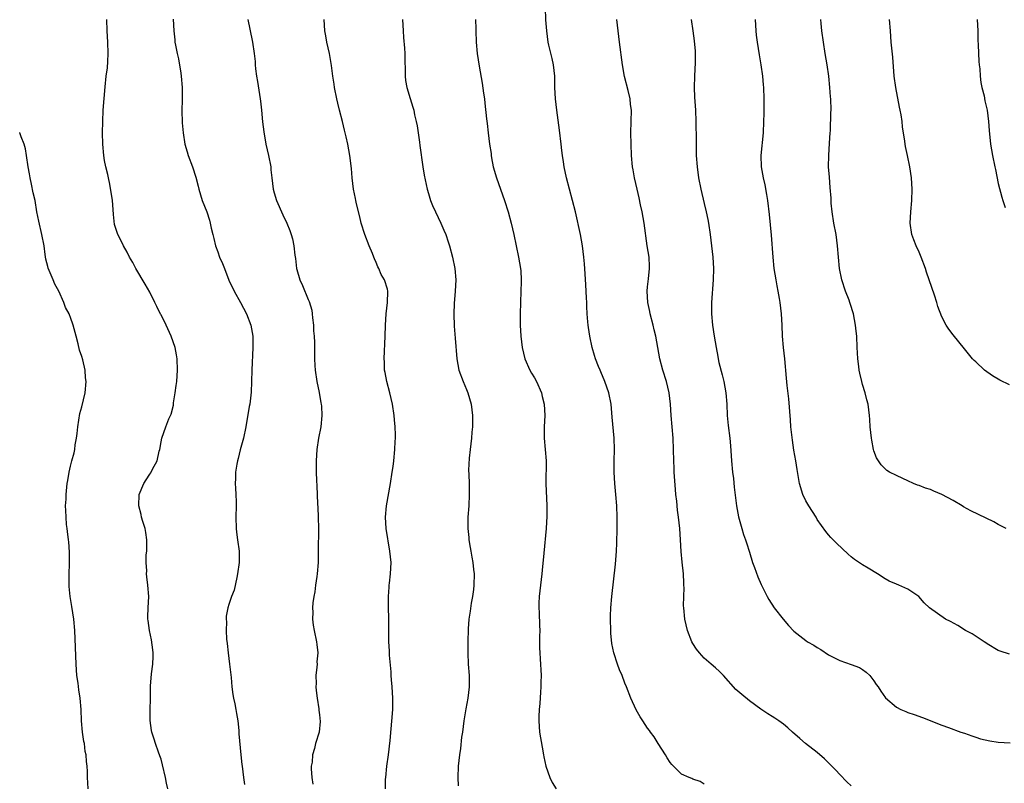
# Model space of a CAD drawing. Units: inches. Extents: x 2595000 to 2598000, y 1509000 to 1512000.
# Drawn here: x 2595000 to 2595174, y 1510174 to 1510309 of the extents above; entities that cross this region are included whole.
import ezdxf

# ---------------------------------------------------------------- set-up
doc = ezdxf.new("R2010")
doc.units = ezdxf.units.IN
doc.header["$MEASUREMENT"] = 0
doc.layers.add('LD25951509_2ft', color=254, linetype='Continuous')

msp = doc.modelspace()

# ---------------------------------------------------------------- linework, layer by layer
at = {"layer": 'LD25951509_2ft'}
for points, elevation in [([(2595121, 1510173.82), (2595120.3, 1510174.3), (2595119, 1510174.71), (2595118.82, 1510174.82), (2595118.32, 1510175), (2595117, 1510175.56), (2595115.28, 1510177.28), (2595115, 1510177.64), (2595114.47, 1510178.47), (2595114.15, 1510179), (2595112.89, 1510181), (2595112.18, 1510182.18), (2595111.52, 1510183), (2595111.32, 1510183.32), (2595111, 1510183.73), (2595110.13, 1510185), (2595109.7, 1510185.7), (2595109, 1510186.94), (2595108.05, 1510189), (2595107.25, 1510191), (2595107, 1510191.67), (2595106.48, 1510193), (2595106.03, 1510194.03), (2595105.69, 1510195), (2595105.02, 1510197.02), (2595104.69, 1510198.69), (2595104.51, 1510200.51), (2595104.48, 1510201), (2595104.44, 1510203), (2595104.45, 1510203.55), (2595104.52, 1510205), (2595104.7, 1510207), (2595105.32, 1510212.68), (2595105.5, 1510215), (2595105.58, 1510216.42), (2595105.64, 1510219), (2595105.64, 1510220.36), (2595105.63, 1510221), (2595105.54, 1510223), (2595105.39, 1510225), (2595105.22, 1510227), (2595105.11, 1510229), (2595105.11, 1510231), (2595105.16, 1510233), (2595105.08, 1510235), (2595104.72, 1510238.72), (2595104.54, 1510241), (2595104.15, 1510243), (2595103.45, 1510245), (2595102.74, 1510246.74), (2595102.61, 1510247), (2595102.33, 1510247.67), (2595101.81, 1510249), (2595101.63, 1510249.63), (2595101.19, 1510251), (2595100.76, 1510253), (2595100.54, 1510254.54), (2595100.49, 1510255), (2595100.46, 1510255.54), (2595100.34, 1510257), (2595100.26, 1510258.26), (2595100.25, 1510259), (2595100.22, 1510259.78), (2595100.1, 1510262.1), (2595099.95, 1510264.05), (2595099.84, 1510265.84), (2595099.74, 1510267), (2595099.48, 1510269), (2595099.11, 1510271), (2595098.23, 1510275), (2595097.74, 1510277), (2595096.67, 1510281), (2595096.26, 1510283), (2595096.15, 1510283.85), (2595095.97, 1510285), (2595095.86, 1510285.86), (2595095.75, 1510287), (2595095.45, 1510289.45), (2595094.96, 1510293), (2595094.74, 1510295), (2595094.63, 1510297), (2595094.58, 1510298.58), (2595094.59, 1510299), (2595094.36, 1510301), (2595094.11, 1510302.11), (2595093.52, 1510304.48), (2595093.41, 1510305), (2595093.16, 1510307), (2595093.03, 1510308.97), (2595092.93, 1510311.07)], 7974), ([(2595026.21, 1510173), (2595025.96, 1510173.96), (2595025.75, 1510175), (2595025.25, 1510177.25), (2595025, 1510178.2), (2595024.8, 1510178.8), (2595024.53, 1510179.47), (2595024, 1510181), (2595023.78, 1510181.78), (2595023.38, 1510183), (2595023.3, 1510183.3), (2595023.04, 1510185.04), (2595023.04, 1510187), (2595023.13, 1510188.87), (2595023.12, 1510189.12), (2595023.15, 1510191.15), (2595023.32, 1510193.32), (2595023.52, 1510195), (2595023.6, 1510196.4), (2595023.6, 1510197), (2595023.55, 1510197.55), (2595023.33, 1510199.33), (2595022.97, 1510201), (2595022.72, 1510202.72), (2595022.64, 1510203), (2595022.63, 1510203.37), (2595022.74, 1510205), (2595022.85, 1510207), (2595022.68, 1510209), (2595022.45, 1510210.45), (2595022.42, 1510211), (2595022.45, 1510211.55), (2595022.36, 1510213), (2595022.38, 1510214.38), (2595022.46, 1510215), (2595022.48, 1510215.52), (2595022.48, 1510217), (2595022.3, 1510218.3), (2595022.16, 1510219), (2595021.74, 1510220.26), (2595021.56, 1510221), (2595021.49, 1510221.49), (2595021.04, 1510223), (2595021.12, 1510225), (2595021.95, 1510227), (2595022.38, 1510227.62), (2595023, 1510228.63), (2595023.17, 1510228.83), (2595023.49, 1510229.49), (2595024.32, 1510231), (2595024.67, 1510232.67), (2595024.76, 1510233), (2595025, 1510234.36), (2595025.1, 1510235), (2595025.82, 1510237), (2595026.39, 1510238.39), (2595026.77, 1510239.23), (2595027.17, 1510240.83), (2595027.21, 1510241.21), (2595027.51, 1510243), (2595027.69, 1510244.31), (2595027.77, 1510245), (2595027.9, 1510247), (2595027.81, 1510249), (2595027.7, 1510249.7), (2595027.46, 1510251), (2595026.78, 1510253), (2595025.87, 1510255), (2595025, 1510256.79), (2595024.92, 1510256.92), (2595024.25, 1510258.25), (2595023.91, 1510259), (2595023, 1510260.82), (2595022.21, 1510262.21), (2595020.54, 1510265), (2595020.03, 1510266.03), (2595019.44, 1510267), (2595019, 1510267.88), (2595018.33, 1510269), (2595017.91, 1510269.91), (2595017.33, 1510271), (2595016.78, 1510272.78), (2595016.57, 1510274.57), (2595016.55, 1510275.45), (2595016.39, 1510277), (2595015.93, 1510279.93), (2595015.68, 1510281), (2595015.6, 1510281.6), (2595015.22, 1510283), (2595015, 1510284.1), (2595014.85, 1510285), (2595014.68, 1510287), (2595014.65, 1510289), (2595014.67, 1510291), (2595014.77, 1510293), (2595015.11, 1510297.11), (2595015.31, 1510299), (2595015.53, 1510300.47), (2595015.57, 1510301.57), (2595015.66, 1510303), (2595015.58, 1510305), (2595015.44, 1510307), (2595015.38, 1510309)], 7986), ([(2595027.11, 1510309.11), (2595027.24, 1510307), (2595027.42, 1510305.42), (2595027.45, 1510305), (2595027.53, 1510304.47), (2595027.83, 1510303), (2595028.05, 1510302.05), (2595028.47, 1510299.53), (2595028.56, 1510299), (2595028.75, 1510297), (2595028.74, 1510294.74), (2595028.69, 1510293), (2595028.73, 1510290.73), (2595028.87, 1510289), (2595029.19, 1510287), (2595029.6, 1510285.6), (2595029.78, 1510285), (2595030.53, 1510283), (2595031.12, 1510281.12), (2595031.53, 1510279.53), (2595031.64, 1510279), (2595032.27, 1510277), (2595033.06, 1510275), (2595033.54, 1510273.54), (2595033.69, 1510273), (2595033.87, 1510272.13), (2595034.13, 1510271), (2595034.32, 1510270.32), (2595034.63, 1510269), (2595035, 1510267.94), (2595035.35, 1510267), (2595035.87, 1510265.87), (2595036.18, 1510265), (2595037, 1510262.91), (2595037.93, 1510261), (2595039.06, 1510259), (2595040.11, 1510257), (2595040.85, 1510255), (2595041.19, 1510253), (2595041.23, 1510251), (2595041.02, 1510247), (2595040.97, 1510245), (2595040.9, 1510243.1), (2595040.67, 1510241), (2595040.59, 1510240.59), (2595039.97, 1510237), (2595039.57, 1510235), (2595039, 1510232.93), (2595038.62, 1510231.38), (2595038.5, 1510231), (2595038.38, 1510230.38), (2595038.16, 1510229), (2595038.15, 1510227.85), (2595038.1, 1510227), (2595038.14, 1510226.14), (2595038.23, 1510225), (2595038.27, 1510223.73), (2595038.27, 1510223), (2595038.2, 1510221), (2595038.26, 1510219), (2595038.34, 1510218.34), (2595038.52, 1510217), (2595038.77, 1510215), (2595038.78, 1510213), (2595038.52, 1510211), (2595038.36, 1510210.36), (2595037.9, 1510208.1), (2595037.47, 1510207), (2595037, 1510205.6), (2595036.78, 1510205), (2595036.49, 1510203.51), (2595036.48, 1510203), (2595036.53, 1510202.53), (2595036.49, 1510201), (2595036.55, 1510199.45), (2595036.66, 1510198.66), (2595036.83, 1510197), (2595037.1, 1510195), (2595037.36, 1510192.64), (2595037.5, 1510191), (2595037.67, 1510189.67), (2595037.79, 1510189), (2595038.02, 1510187.98), (2595038.22, 1510187), (2595038.32, 1510186.32), (2595038.56, 1510185), (2595038.72, 1510183.28), (2595038.72, 1510182.72), (2595039.08, 1510179), (2595039.28, 1510177.28), (2595039.3, 1510177), (2595039.59, 1510175), (2595039.72, 1510173.72)], 7984), ([(2595040.34, 1510309), (2595040.66, 1510307.34), (2595041.17, 1510305), (2595041.47, 1510303), (2595041.61, 1510301.61), (2595041.64, 1510301), (2595041.71, 1510300.29), (2595041.88, 1510299), (2595042.06, 1510298.06), (2595042.54, 1510295), (2595042.56, 1510294.56), (2595042.74, 1510293), (2595042.95, 1510290.95), (2595043.16, 1510289.16), (2595043.53, 1510287), (2595044, 1510285), (2595044.37, 1510283), (2595044.42, 1510282.42), (2595044.58, 1510281), (2595044.83, 1510279), (2595045, 1510278.37), (2595045.41, 1510277), (2595046.49, 1510274.49), (2595047.22, 1510273), (2595047.73, 1510271.73), (2595048.01, 1510271), (2595048.23, 1510270.23), (2595048.49, 1510269), (2595048.65, 1510267.35), (2595048.75, 1510266.75), (2595048.95, 1510265), (2595049, 1510264.81), (2595049.51, 1510263), (2595049.98, 1510261.98), (2595051, 1510259.5), (2595051.16, 1510259.16), (2595051.62, 1510257.62), (2595051.69, 1510257), (2595051.75, 1510256.25), (2595051.92, 1510255), (2595051.96, 1510253.96), (2595052.04, 1510253), (2595052.1, 1510251.9), (2595052.09, 1510251), (2595052.12, 1510249), (2595052.18, 1510247.82), (2595052.24, 1510247), (2595052.55, 1510245), (2595052.95, 1510243.05), (2595053.25, 1510241.25), (2595053.31, 1510241), (2595053.34, 1510240.66), (2595053.42, 1510239), (2595053.21, 1510237), (2595052.85, 1510235), (2595052.54, 1510233), (2595052.39, 1510231), (2595052.39, 1510230.39), (2595052.41, 1510229), (2595052.48, 1510227.52), (2595052.55, 1510226.55), (2595052.65, 1510223.35), (2595052.7, 1510222.7), (2595052.77, 1510221), (2595052.8, 1510219), (2595052.74, 1510215), (2595052.74, 1510213), (2595052.61, 1510211), (2595052.51, 1510210.51), (2595052.3, 1510209), (2595052.16, 1510207.84), (2595051.97, 1510207), (2595051.84, 1510205.84), (2595051.79, 1510205), (2595051.81, 1510204.19), (2595051.78, 1510203), (2595051.9, 1510201.9), (2595052.03, 1510201), (2595052.45, 1510199), (2595052.53, 1510198.53), (2595052.68, 1510197), (2595052.55, 1510195.45), (2595052.56, 1510195), (2595052.52, 1510194.52), (2595052.36, 1510193), (2595052.39, 1510191.61), (2595052.37, 1510191), (2595052.39, 1510190.39), (2595052.6, 1510189), (2595052.9, 1510187.1), (2595052.91, 1510186.91), (2595053, 1510186.04), (2595053.09, 1510184.91), (2595052.92, 1510183), (2595052.29, 1510181), (2595052.1, 1510180.1), (2595051.74, 1510179), (2595051.7, 1510177.7), (2595051.55, 1510177), (2595051.51, 1510176.49), (2595051.63, 1510175), (2595051.8, 1510173.8)], 7982), ([(2595064.64, 1510173), (2595064.69, 1510174.69), (2595064.72, 1510175), (2595064.91, 1510177), (2595065.19, 1510179), (2595065.5, 1510181.51), (2595065.96, 1510187), (2595065.98, 1510188.02), (2595065.98, 1510189), (2595065.84, 1510191), (2595065.72, 1510192.28), (2595065.67, 1510193), (2595065.65, 1510193.65), (2595065.39, 1510196.61), (2595065.38, 1510197.38), (2595065.27, 1510199), (2595065.24, 1510200.76), (2595065.24, 1510203), (2595065.18, 1510205.18), (2595065.19, 1510207), (2595065.34, 1510208.66), (2595065.34, 1510209), (2595065.37, 1510209.37), (2595065.57, 1510211), (2595065.64, 1510213), (2595065.46, 1510215), (2595064.77, 1510219), (2595064.64, 1510221), (2595064.82, 1510223), (2595065.55, 1510227), (2595065.87, 1510229), (2595066, 1510230), (2595066.12, 1510231), (2595066.32, 1510233), (2595066.38, 1510234.38), (2595066.43, 1510235), (2595066.44, 1510235.56), (2595066.38, 1510237), (2595066.26, 1510238.26), (2595066.22, 1510239), (2595065.92, 1510241), (2595065.45, 1510243), (2595064.91, 1510245), (2595064.62, 1510246.62), (2595064.51, 1510247), (2595064.47, 1510248.47), (2595064.42, 1510249), (2595064.62, 1510253), (2595064.66, 1510255), (2595064.76, 1510257), (2595065.01, 1510259), (2595065.07, 1510260.93), (2595065.08, 1510261), (2595065, 1510261.34), (2595064.48, 1510263), (2595063.92, 1510263.92), (2595063.47, 1510265), (2595063.3, 1510265.3), (2595063, 1510266.03), (2595062.7, 1510266.7), (2595062.6, 1510267), (2595062.34, 1510267.66), (2595061.78, 1510269), (2595061.01, 1510271), (2595060.39, 1510273), (2595060.11, 1510274.11), (2595059.56, 1510276.44), (2595059.44, 1510277), (2595059.38, 1510277.38), (2595059.01, 1510279), (2595058.76, 1510281), (2595058.66, 1510282.66), (2595058.38, 1510285), (2595058, 1510287), (2595057.74, 1510288.26), (2595057.56, 1510289), (2595057.44, 1510289.44), (2595057.08, 1510291), (2595056.54, 1510293), (2595056.24, 1510294.24), (2595056.08, 1510295), (2595055.68, 1510297), (2595055.58, 1510297.58), (2595055.36, 1510299), (2595055.12, 1510300.88), (2595054.75, 1510303), (2595054.29, 1510305), (2595054.11, 1510306.11), (2595053.94, 1510307), (2595053.81, 1510309)], 7980), ([(2595067.68, 1510309), (2595067.79, 1510307), (2595067.87, 1510305.87), (2595068.05, 1510303.95), (2595068.09, 1510303), (2595068.07, 1510302.07), (2595068.16, 1510299.84), (2595068.14, 1510299), (2595068.22, 1510298.22), (2595068.42, 1510297), (2595069, 1510295.05), (2595069.51, 1510293.51), (2595069.65, 1510293), (2595069.82, 1510292.18), (2595070.1, 1510291), (2595070.24, 1510290.24), (2595070.66, 1510287.33), (2595070.76, 1510286.76), (2595071.29, 1510283), (2595071.52, 1510281.52), (2595071.84, 1510279.84), (2595072.04, 1510279), (2595072.24, 1510278.24), (2595072.64, 1510277), (2595073, 1510276.12), (2595073.48, 1510275), (2595074.45, 1510273), (2595075, 1510271.79), (2595075.34, 1510271), (2595075.73, 1510269.73), (2595075.98, 1510269), (2595076.5, 1510267), (2595076.93, 1510265), (2595077.09, 1510263), (2595077, 1510261), (2595076.83, 1510258.83), (2595076.76, 1510257), (2595076.81, 1510254.81), (2595077, 1510252.7), (2595077.27, 1510249), (2595077.66, 1510247), (2595078.38, 1510245), (2595079, 1510243.58), (2595079.22, 1510243), (2595079.82, 1510241), (2595080.07, 1510239), (2595080.07, 1510238.07), (2595080.03, 1510237), (2595079.93, 1510236.07), (2595079.87, 1510235), (2595079.64, 1510233), (2595079.44, 1510231.44), (2595079.34, 1510229.34), (2595079.41, 1510228.59), (2595079.46, 1510227), (2595079.47, 1510225), (2595079.38, 1510223), (2595079.25, 1510221), (2595079.23, 1510219), (2595079.4, 1510217.4), (2595079.41, 1510217), (2595079.66, 1510215.66), (2595079.73, 1510215), (2595079.95, 1510213.95), (2595080.09, 1510213), (2595080.22, 1510211.78), (2595080.32, 1510211), (2595080.31, 1510209), (2595080.2, 1510208.2), (2595080.06, 1510207), (2595079.82, 1510205.82), (2595079.62, 1510204.38), (2595079.41, 1510203), (2595079.3, 1510201.3), (2595079.27, 1510201), (2595079.23, 1510199.23), (2595079.21, 1510199), (2595079.21, 1510197), (2595079.31, 1510195), (2595079.47, 1510193), (2595079.48, 1510191), (2595079.22, 1510189), (2595078.85, 1510187.15), (2595078.52, 1510185), (2595078.26, 1510183), (2595078.13, 1510182.13), (2595077.9, 1510180.1), (2595077.73, 1510179), (2595077.54, 1510177), (2595077.45, 1510175), (2595077.52, 1510173.52)], 7978), ([(2595080.59, 1510309), (2595080.62, 1510307.38), (2595080.65, 1510307), (2595080.7, 1510305), (2595080.9, 1510303), (2595081.25, 1510300.75), (2595081.78, 1510297.78), (2595081.99, 1510296.01), (2595082.15, 1510295), (2595082.24, 1510294.24), (2595082.54, 1510291.46), (2595082.61, 1510290.61), (2595082.81, 1510289), (2595083.07, 1510287), (2595083.32, 1510285.32), (2595083.35, 1510285), (2595083.42, 1510284.58), (2595083.71, 1510283), (2595084.29, 1510281), (2595085.72, 1510277), (2595086.35, 1510275), (2595086.91, 1510273), (2595087.36, 1510271), (2595088.19, 1510267), (2595088.53, 1510265), (2595088.57, 1510264.57), (2595088.65, 1510263), (2595088.66, 1510262.66), (2595088.61, 1510261), (2595088.51, 1510259), (2595088.45, 1510257), (2595088.48, 1510255), (2595088.58, 1510253), (2595088.81, 1510251), (2595089.29, 1510249), (2595090.21, 1510247), (2595090.49, 1510246.49), (2595091, 1510245.64), (2595091.35, 1510245), (2595092.23, 1510243), (2595092.36, 1510242.36), (2595092.72, 1510241), (2595092.83, 1510239), (2595092.74, 1510237), (2595092.74, 1510235), (2595092.91, 1510233), (2595093.04, 1510231), (2595092.99, 1510227), (2595093.2, 1510223), (2595093.18, 1510221.18), (2595093.04, 1510219), (2595092.68, 1510214.68), (2595092.35, 1510211.65), (2595092.29, 1510211), (2595092.05, 1510209), (2595091.83, 1510207), (2595091.79, 1510205.79), (2595091.78, 1510205), (2595091.84, 1510204.16), (2595091.88, 1510201.88), (2595091.94, 1510201), (2595091.92, 1510199.92), (2595091.92, 1510197.92), (2595091.94, 1510197), (2595092.02, 1510195.98), (2595092.18, 1510193), (2595092.14, 1510191.86), (2595092.13, 1510191), (2595092.05, 1510190.05), (2595091.93, 1510188.07), (2595091.81, 1510187), (2595091.76, 1510185.76), (2595091.77, 1510185), (2595091.92, 1510183), (2595092.34, 1510180.34), (2595092.6, 1510179), (2595092.65, 1510178.65), (2595093.01, 1510177.01), (2595093.72, 1510175), (2595094.12, 1510174.12), (2595094.85, 1510173)], 7976), ([(2595147, 1510173.49), (2595146.24, 1510174.24), (2595145, 1510175.52), (2595144.29, 1510176.29), (2595143.3, 1510177.3), (2595142.28, 1510178.28), (2595141, 1510179.4), (2595138.94, 1510181), (2595137.89, 1510181.89), (2595136.61, 1510183), (2595135.78, 1510183.78), (2595135, 1510184.42), (2595134.19, 1510185), (2595133.48, 1510185.48), (2595133, 1510185.75), (2595132.23, 1510186.23), (2595131, 1510187.05), (2595129, 1510188.56), (2595127.63, 1510189.63), (2595126.57, 1510190.57), (2595124.4, 1510193), (2595123.72, 1510193.72), (2595123, 1510194.37), (2595122.24, 1510195), (2595121, 1510196.07), (2595120.15, 1510197), (2595119.65, 1510197.65), (2595119, 1510198.7), (2595118.83, 1510199), (2595118.04, 1510201), (2595117.56, 1510203), (2595117.38, 1510205), (2595117.36, 1510205.36), (2595117.39, 1510207), (2595117.45, 1510208.55), (2595117.43, 1510209), (2595117.39, 1510209.39), (2595117.33, 1510211), (2595117.09, 1510213.09), (2595116.93, 1510214.93), (2595116.82, 1510217), (2595116.68, 1510219), (2595116.46, 1510221), (2595116.28, 1510222.28), (2595116.14, 1510223.86), (2595116.01, 1510225), (2595115.93, 1510225.93), (2595115.7, 1510229), (2595115.67, 1510229.67), (2595115.61, 1510231), (2595115.59, 1510233), (2595115.52, 1510235), (2595115.17, 1510239), (2595115.02, 1510241.02), (2595114.79, 1510243), (2595114.32, 1510245), (2595113.7, 1510247), (2595113.17, 1510249), (2595112.46, 1510253), (2595112.17, 1510254.17), (2595112, 1510255), (2595111.45, 1510257), (2595111.38, 1510257.38), (2595111.02, 1510259), (2595110.93, 1510261), (2595111, 1510261.77), (2595111.17, 1510263.17), (2595111.35, 1510265), (2595111.34, 1510265.34), (2595111.25, 1510267), (2595110.95, 1510269), (2595110.4, 1510273), (2595110.05, 1510275), (2595109.77, 1510276.23), (2595109.5, 1510277.5), (2595109.13, 1510279), (2595108.67, 1510281), (2595108.44, 1510282.44), (2595108.33, 1510283), (2595108.14, 1510285), (2595108.07, 1510287), (2595108.05, 1510289), (2595108.11, 1510291), (2595108.13, 1510293), (2595108, 1510294), (2595107.89, 1510295), (2595107.54, 1510296.46), (2595106.92, 1510298.92), (2595106.56, 1510301), (2595106.06, 1510305), (2595105.79, 1510307), (2595105.57, 1510309)], 7972), ([(2595118.69, 1510309), (2595118.97, 1510307.03), (2595119.24, 1510305.24), (2595119.41, 1510303.41), (2595119.42, 1510303), (2595119.42, 1510301.42), (2595119.28, 1510299), (2595119.23, 1510297), (2595119.29, 1510295.29), (2595119.46, 1510293), (2595119.55, 1510291), (2595119.58, 1510287.58), (2595119.57, 1510287), (2595119.6, 1510285.6), (2595119.59, 1510285), (2595119.74, 1510283), (2595120.02, 1510281), (2595120.42, 1510279), (2595121, 1510276.47), (2595121.36, 1510275), (2595121.65, 1510273.65), (2595121.77, 1510273), (2595122.06, 1510271), (2595122.32, 1510269), (2595122.55, 1510267), (2595122.65, 1510265), (2595122.6, 1510263), (2595122.29, 1510259), (2595122.27, 1510257), (2595122.47, 1510255), (2595122.77, 1510253), (2595123.1, 1510251), (2595123.43, 1510249.43), (2595123.48, 1510249), (2595123.61, 1510248.39), (2595124.19, 1510246.19), (2595124.48, 1510245), (2595124.84, 1510243), (2595124.99, 1510241), (2595125.09, 1510239), (2595125.24, 1510237.24), (2595125.51, 1510235), (2595125.63, 1510233.63), (2595125.81, 1510231), (2595126.02, 1510229), (2595126.17, 1510227.83), (2595126.32, 1510226.32), (2595126.73, 1510223), (2595127.07, 1510221.07), (2595127.64, 1510219), (2595127.96, 1510217.96), (2595128.3, 1510217), (2595128.46, 1510216.46), (2595129, 1510214.82), (2595129.55, 1510213), (2595129.9, 1510212.1), (2595130.47, 1510210.47), (2595131.09, 1510209.09), (2595132.11, 1510207), (2595132.43, 1510206.43), (2595133.38, 1510205), (2595134.96, 1510202.96), (2595135.89, 1510201.89), (2595136.84, 1510200.84), (2595139, 1510199.19), (2595139.28, 1510199), (2595140.36, 1510198.36), (2595141, 1510197.95), (2595141.61, 1510197.61), (2595143, 1510196.68), (2595145, 1510195.65), (2595146.98, 1510194.98), (2595148.44, 1510194.44), (2595149, 1510194.08), (2595149.61, 1510193.61), (2595150.27, 1510193), (2595151, 1510192.06), (2595151.42, 1510191.42), (2595151.74, 1510191), (2595152.25, 1510190.25), (2595153.08, 1510189.08), (2595155, 1510187.39), (2595155.77, 1510187), (2595156.64, 1510186.64), (2595157, 1510186.47), (2595158.12, 1510186.12), (2595159.58, 1510185.58), (2595163, 1510184.24), (2595164.18, 1510183.82), (2595166.37, 1510183), (2595167, 1510182.8), (2595168.32, 1510182.32), (2595169, 1510182.13), (2595169.84, 1510181.84), (2595171.48, 1510181.48), (2595173, 1510181.24), (2595175.09, 1510181.09)], 7970), ([(2595175, 1510196.77), (2595173.31, 1510197.31), (2595173, 1510197.44), (2595171, 1510198.63), (2595170.79, 1510198.79), (2595170.49, 1510199), (2595168.37, 1510200.37), (2595167.19, 1510201), (2595165.84, 1510201.84), (2595164.55, 1510202.55), (2595163.65, 1510203), (2595160.83, 1510205), (2595159.89, 1510205.89), (2595158.96, 1510206.96), (2595157, 1510208.3), (2595155.42, 1510209), (2595155, 1510209.15), (2595153.73, 1510209.73), (2595153, 1510210.09), (2595151.67, 1510211), (2595150.02, 1510211.98), (2595149, 1510212.61), (2595147.56, 1510213.56), (2595147, 1510213.99), (2595146.45, 1510214.45), (2595144.4, 1510216.4), (2595143.83, 1510217), (2595143.41, 1510217.41), (2595143, 1510217.9), (2595142.48, 1510218.48), (2595141, 1510220.61), (2595140.78, 1510221), (2595139.52, 1510223), (2595139, 1510223.93), (2595138.44, 1510225), (2595137.83, 1510227), (2595137.45, 1510229.45), (2595137.22, 1510231), (2595136.88, 1510232.88), (2595136.61, 1510234.61), (2595136.35, 1510237), (2595136.24, 1510238.24), (2595135.96, 1510241.96), (2595135.68, 1510244.32), (2595135.57, 1510245.57), (2595135.24, 1510249), (2595135.02, 1510251), (2595134.87, 1510253), (2595134.8, 1510255), (2595134.69, 1510257), (2595134.44, 1510259), (2595134.34, 1510259.66), (2595134.09, 1510261), (2595133.9, 1510261.9), (2595133.7, 1510263), (2595133.38, 1510265), (2595133.18, 1510267), (2595132.91, 1510270.91), (2595132.54, 1510274.54), (2595132.26, 1510277), (2595132.09, 1510278.09), (2595131.77, 1510279.77), (2595131.48, 1510281), (2595131.14, 1510283), (2595131.07, 1510285), (2595131.46, 1510289), (2595131.55, 1510291), (2595131.58, 1510292.42), (2595131.59, 1510295), (2595131.52, 1510297), (2595131.47, 1510297.47), (2595131.36, 1510299), (2595131.1, 1510301), (2595130.77, 1510302.77), (2595130.42, 1510305), (2595130.28, 1510306.28), (2595130.22, 1510307), (2595130.08, 1510309)], 7968), ([(2595174.38, 1510219), (2595173, 1510219.74), (2595172.21, 1510220.21), (2595168.13, 1510222.13), (2595166.85, 1510222.85), (2595166.61, 1510223), (2595165, 1510223.94), (2595163, 1510225.05), (2595161.62, 1510225.62), (2595161, 1510225.9), (2595160.15, 1510226.15), (2595159, 1510226.62), (2595158.7, 1510226.7), (2595157.98, 1510227), (2595157, 1510227.45), (2595156.14, 1510227.86), (2595155, 1510228.36), (2595153.79, 1510229), (2595153.3, 1510229.3), (2595152.29, 1510230.29), (2595151.79, 1510231), (2595151.49, 1510231.49), (2595151, 1510232.75), (2595150.93, 1510233), (2595150.63, 1510234.63), (2595150.57, 1510235), (2595150.37, 1510237), (2595150.3, 1510238.3), (2595150.23, 1510239), (2595149.99, 1510241), (2595149.77, 1510241.77), (2595149.48, 1510243), (2595149, 1510244.49), (2595148.86, 1510245), (2595148.49, 1510246.49), (2595148.39, 1510247), (2595148.33, 1510247.67), (2595148.14, 1510249), (2595148.08, 1510250.08), (2595148.06, 1510251), (2595147.98, 1510253), (2595147.9, 1510253.9), (2595147.78, 1510255), (2595147.4, 1510257), (2595146.8, 1510258.8), (2595146.75, 1510259), (2595146.62, 1510259.38), (2595145.98, 1510261), (2595145.33, 1510263), (2595144.94, 1510265), (2595144.73, 1510267), (2595144.56, 1510269), (2595144.31, 1510271), (2595143.93, 1510273), (2595143.6, 1510275), (2595143.47, 1510276.53), (2595143.43, 1510277.43), (2595143.3, 1510279.3), (2595143.14, 1510281.14), (2595142.99, 1510283), (2595143.02, 1510285), (2595143.18, 1510287.18), (2595143.28, 1510289), (2595143.31, 1510289.31), (2595143.4, 1510292.6), (2595143.43, 1510293), (2595143.37, 1510295), (2595143.33, 1510295.33), (2595143.23, 1510297), (2595143.04, 1510299), (2595142.75, 1510301), (2595142.39, 1510303), (2595142.07, 1510305), (2595141.82, 1510307), (2595141.7, 1510308.3), (2595141.62, 1510309)], 7966), ([(2595175, 1510244.4), (2595173.25, 1510245.25), (2595172, 1510246), (2595170.58, 1510247), (2595169, 1510248.46), (2595168.71, 1510248.71), (2595168.43, 1510249), (2595167, 1510250.8), (2595165, 1510253.26), (2595164.25, 1510254.25), (2595163.81, 1510255), (2595163, 1510256.44), (2595162.29, 1510258.29), (2595162.13, 1510259), (2595161.73, 1510260.27), (2595160.32, 1510264.32), (2595160.12, 1510265), (2595159.38, 1510267), (2595159, 1510267.87), (2595158.46, 1510269), (2595158.07, 1510270.07), (2595157.7, 1510271), (2595157.43, 1510273), (2595157.53, 1510275), (2595157.7, 1510277), (2595157.77, 1510279), (2595157.67, 1510281), (2595157.38, 1510283), (2595156.92, 1510285), (2595156.59, 1510286.59), (2595156.52, 1510287), (2595156.47, 1510287.53), (2595156.07, 1510290.07), (2595155.99, 1510291), (2595155.81, 1510292.19), (2595155.65, 1510293), (2595155.52, 1510293.52), (2595154.87, 1510297), (2595154.61, 1510299), (2595154.34, 1510302.34), (2595154.07, 1510305), (2595153.92, 1510307), (2595153.74, 1510309)], 7964), ([(2595169.28, 1510309), (2595169.36, 1510307), (2595169.39, 1510305.39), (2595169.45, 1510304.55), (2595169.58, 1510301.58), (2595169.63, 1510301), (2595169.72, 1510300.28), (2595169.8, 1510299), (2595169.9, 1510297.9), (2595170.1, 1510297), (2595170.47, 1510295.53), (2595170.62, 1510294.62), (2595171.01, 1510293), (2595171.26, 1510291), (2595171.38, 1510289.38), (2595171.62, 1510287), (2595171.98, 1510285), (2595172.41, 1510283), (2595172.49, 1510282.49), (2595173, 1510280), (2595173.6, 1510277.6), (2595173.79, 1510277), (2595174.23, 1510275.77)], 7962), ([(2595012.1, 1510173), (2595012.06, 1510174.06), (2595011.99, 1510175), (2595011.97, 1510176.03), (2595011.91, 1510177), (2595011.79, 1510177.79), (2595011.73, 1510179), (2595011.59, 1510179.59), (2595011.44, 1510181), (2595011.36, 1510181.36), (2595011.13, 1510183), (2595010.95, 1510185), (2595010.87, 1510187), (2595010.69, 1510189), (2595010.46, 1510190.46), (2595010.32, 1510191.68), (2595010.13, 1510193), (2595010, 1510195), (2595009.73, 1510201), (2595009.57, 1510203), (2595009.22, 1510205.22), (2595008.91, 1510207), (2595008.75, 1510208.75), (2595008.74, 1510209), (2595008.76, 1510210.76), (2595008.83, 1510213), (2595008.8, 1510214.8), (2595008.67, 1510216.67), (2595008.6, 1510217), (2595008.46, 1510218.46), (2595008.37, 1510219), (2595008.3, 1510219.7), (2595008.19, 1510221), (2595008.18, 1510222.18), (2595008.12, 1510223), (2595008.21, 1510224.21), (2595008.21, 1510225), (2595008.42, 1510227), (2595008.51, 1510227.49), (2595008.73, 1510229), (2595009, 1510230.02), (2595009.22, 1510231), (2595009.63, 1510232.37), (2595009.72, 1510233), (2595009.82, 1510233.82), (2595010.05, 1510235), (2595010.17, 1510235.83), (2595010.26, 1510237), (2595010.65, 1510239.35), (2595011, 1510240.54), (2595011.56, 1510243), (2595011.74, 1510245), (2595011.65, 1510245.65), (2595011.55, 1510247), (2595011.15, 1510248.85), (2595011, 1510249.45), (2595010.57, 1510250.56), (2595010.31, 1510251.69), (2595009.96, 1510253), (2595009.46, 1510255), (2595009, 1510256.35), (2595008.8, 1510256.8), (2595008.73, 1510257), (2595008.1, 1510258.1), (2595007.8, 1510259), (2595006.91, 1510261), (2595006.2, 1510262.2), (2595005.92, 1510263), (2595005.06, 1510265.06), (2595005, 1510265.33), (2595004.62, 1510266.62), (2595004.53, 1510267.47), (2595004.31, 1510269), (2595003.94, 1510271), (2595003.37, 1510273.37), (2595003.05, 1510275), (2595002.71, 1510277), (2595002.4, 1510278.4), (2595002.1, 1510279.9), (2595001.85, 1510281), (2595001.72, 1510281.72), (2595001.51, 1510283), (2595001.23, 1510285), (2595001, 1510286.15), (2595000.77, 1510287), (2595000.25, 1510288.25), (2595000.02, 1510289), (2595000, 1510289.04)], 7988)]:
    msp.add_lwpolyline(points, dxfattribs=dict(at, elevation=elevation))

doc.saveas('drawing.dxf')
